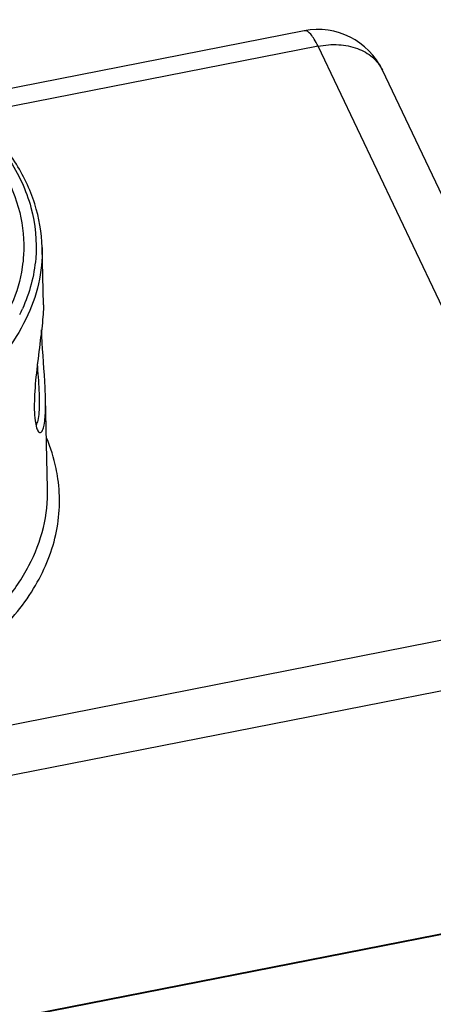
# Paper-space layout '10004651145_1_4' of a CAD drawing. Units: inches. Extents: x 0 to 34, y 0 to 22.
# Drawn here: x 12.9 to 14.3, y 11.8 to 15.1 of the extents above; entities that cross this region are included whole.
import ezdxf

# ---------------------------------------------------------------- set-up
doc = ezdxf.new("R2010")
doc.units = ezdxf.units.IN
doc.header["$LTSCALE"] = 1.87
doc.header["$MEASUREMENT"] = 0
doc.layers.get('0').update_dxf_attribs({"linetype": 'CONTINUOUS'})
doc.layers.add('GEOM_DATUMS', color=7, linetype='CONTINUOUS')

psp = doc.layouts.new('10004651145_1_4')

# ---------------------------------------------------------------- linework, layer by layer
at = {"color": 7, "linetype": 'CONTINUOUS'}
for p, q in [((13.884, 15.0194), (12.7233, 14.7913)), ((13.9295, 14.9686), (12.7831, 14.7433)), ((15.0342, 13.015), (14.1428, 14.8891)), ((14.9071, 12.1373), (11.2809, 11.4246))]:
    psp.add_line(p, q, dxfattribs=at)
psp.add_arc((13.9295, 14.7876), 0.2362, 25.4373, 101.1181, dxfattribs=at)
for points, knots in [([(13.9295, 14.9686), (13.9258, 14.9765), (13.9183, 14.9905), (13.9058, 15.0091), (13.8918, 15.021), (13.884, 15.0194)], [0, 0, 0, 0, 0.370818, 0.659659, 1, 1, 1, 1]), ([(13.9295, 14.9686), (13.952, 14.973), (13.9965, 14.9766), (14.0596, 14.9646), (14.1115, 14.9356), (14.1351, 14.9053), (14.1428, 14.8891)], [0, 0, 0, 0, 0.282507, 0.542811, 0.779355, 1, 1, 1, 1])]:
    psp.add_open_spline(points, degree=3, knots=knots, dxfattribs=at)
at = {"layer": 'GEOM_DATUMS', "color": 7, "linetype": 'CONTINUOUS'}
for p, q in [((14.8203, 13.0958), (13.9295, 14.9686)), ((13.0197, 14.1119), (13.0154, 14.302)), ((13.0336, 13.5037), (13.0268, 13.8027)), ((9.338, 12.0184), (14.8203, 13.0958)), ((9.3725, 11.8577), (14.8548, 12.9351)), ((9.3323, 11.0452), (14.8724, 12.134))]:
    psp.add_line(p, q, dxfattribs=at)
psp.add_arc((12.432, 14.3312), 0.5681, 333.6727, 335.82, dxfattribs=at)
for points, knots in [([(11.8763, 15.0522), (12.0471, 15.0482), (12.2988, 15.0074), (12.5953, 14.8783), (12.7751, 14.7545), (12.9085, 14.6065), (12.9875, 14.4398), (13.0045, 14.2635), (12.9738, 14.151), (12.9503, 14.0985)], [0, 0, 0, 0, 0.304485, 0.445292, 0.574241, 0.690695, 0.796749, 0.897517, 1, 1, 1, 1]), ([(13.0154, 14.302), (13.0143, 14.3509), (12.9969, 14.4512), (12.9284, 14.5921), (12.8214, 14.7205), (12.6271, 14.8747), (12.3131, 15.0106), (12.0363, 15.0518), (11.8917, 15.0564)], [0, 0, 0, 0, 0.099552, 0.203639, 0.315432, 0.436597, 0.705667, 1, 1, 1, 1]), ([(11.889, 15.0255), (12.0313, 15.021), (12.2414, 14.9889), (12.4964, 14.8926), (12.6597, 14.7996), (12.7927, 14.6877), (12.8903, 14.5602), (12.9477, 14.4214), (12.9568, 14.3243), (12.954, 14.2775)], [0, 0, 0, 0, 0.297985, 0.438145, 0.569003, 0.689395, 0.799627, 0.901835, 1, 1, 1, 1]), ([(13.0154, 14.302), (13.0163, 14.2617), (13.0079, 14.1793), (12.9649, 14.0599), (12.8933, 13.9472), (12.7581, 13.8045), (12.5268, 13.6602), (12.1957, 13.5547), (11.8309, 13.5187), (11.4663, 13.5558), (11.1359, 13.6621), (10.9459, 13.7819), (10.8688, 13.852)], [0, 0, 0, 0, 0.046722, 0.094904, 0.145885, 0.200545, 0.321688, 0.457055, 0.600509, 0.7439, 0.879092, 1, 1, 1, 1]), ([(12.954, 14.2775), (12.9531, 14.2636), (12.9472, 14.2076), (12.9311, 14.1528), (12.9143, 14.1138)], [0, 0, 0, 0, 0.246522, 1, 1, 1, 1]), ([(13.0197, 14.1119), (13.0198, 14.1094), (13.0197, 14.0961), (13.0188, 14.0828), (13.018, 14.072)], [0, 0, 0, 0, 0.188939, 1, 1, 1, 1]), ([(13.018, 14.072), (13.0158, 14.0458), (13.0088, 13.9875), (12.997, 13.8976), (12.989, 13.8091), (12.9891, 13.7522), (12.9924, 13.7278)], [0, 0, 0, 0, 0.228596, 0.509394, 0.785766, 1, 1, 1, 1]), ([(13.0268, 13.8027), (13.0263, 13.8212), (13.0227, 13.8968), (13.0156, 13.9721), (13.0133, 14.0293)], [0, 0, 0, 0, 0.244072, 1, 1, 1, 1]), ([(13.0059, 13.7555), (13.0078, 13.7795), (13.0066, 13.8333), (13.0023, 13.8868), (12.9998, 13.9163)], [0, 0, 0, 0, 0.448779, 1, 1, 1, 1]), ([(13.0255, 13.74), (13.0259, 13.7446), (13.0272, 13.7655), (13.0271, 13.7864), (13.0268, 13.8027)], [0, 0, 0, 0, 0.220658, 1, 1, 1, 1]), ([(12.9956, 13.7132), (12.999, 13.7175), (13.0032, 13.7321), (13.0051, 13.7464), (13.0059, 13.7555)], [0, 0, 0, 0, 0.377633, 1, 1, 1, 1]), ([(13.0036, 13.6912), (13.0045, 13.6902), (13.0065, 13.6883), (13.0108, 13.6883), (13.0143, 13.6915), (13.0189, 13.6997), (13.023, 13.7164), (13.0248, 13.7312), (13.0255, 13.74)], [0, 0, 0, 0, 0.067968, 0.122279, 0.188767, 0.283431, 0.573944, 1, 1, 1, 1]), ([(12.9924, 13.7278), (12.9934, 13.7199), (12.9958, 13.7074), (13.0004, 13.6949), (13.0036, 13.6912)], [0, 0, 0, 0, 0.619107, 1, 1, 1, 1]), ([(13.0679, 13.5356), (13.0662, 13.5471), (13.0581, 13.5932), (13.0438, 13.6382), (13.0301, 13.6707)], [0, 0, 0, 0, 0.246733, 1, 1, 1, 1]), ([(11.5869, 12.682), (11.7759, 12.6574), (12.0642, 12.6628), (12.4226, 12.7538), (12.6586, 12.8587), (12.852, 12.9961), (12.9928, 13.1606), (13.0714, 13.3451), (13.0766, 13.4745), (13.0679, 13.5356)], [0, 0, 0, 0, 0.295859, 0.438647, 0.572308, 0.694283, 0.804108, 0.904193, 1, 1, 1, 1]), ([(10.7562, 13.1526), (10.82, 13.069), (10.9486, 12.9601), (11.149, 12.8544), (11.3868, 12.7669), (11.713, 12.7107), (12.1095, 12.7272), (12.4772, 12.8245), (12.7384, 12.9715), (12.8929, 13.1221), (12.9751, 13.2425), (13.0247, 13.3711), (13.0346, 13.4603), (13.0336, 13.5037)], [0, 0, 0, 0, 0.113986, 0.177666, 0.245115, 0.387564, 0.532918, 0.671703, 0.796247, 0.852215, 0.904126, 0.952895, 1, 1, 1, 1])]:
    psp.add_open_spline(points, degree=3, knots=knots, dxfattribs=at)

doc.saveas('drawing.dxf')
